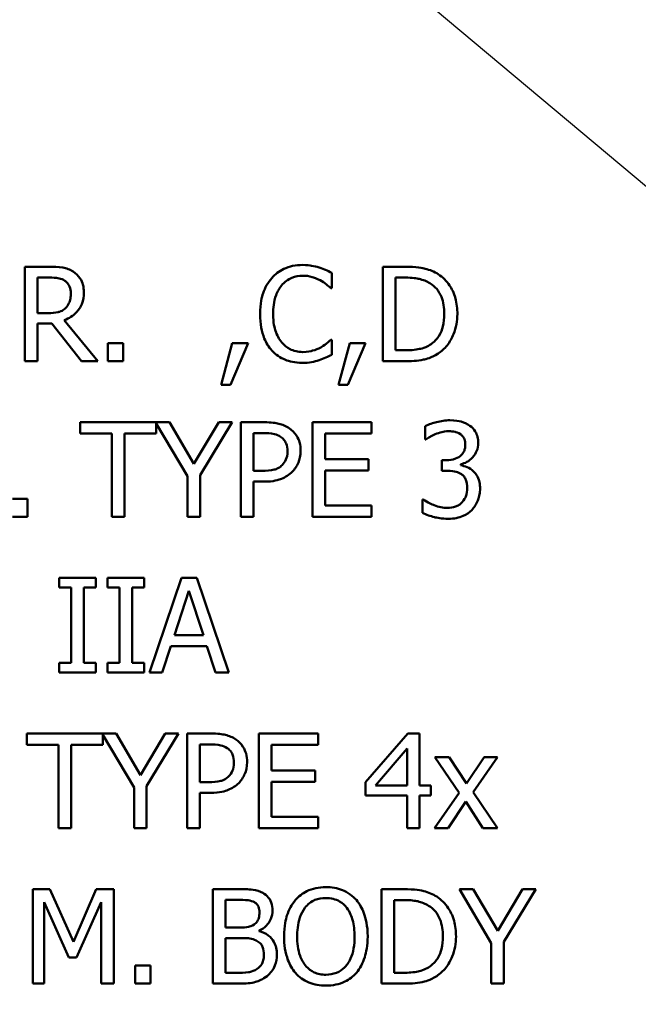
# Model space of a CAD drawing. Units: inches. Extents: x 0.2 to 26.2, y 0.2 to 20.2.
# Drawn here: x 8.6 to 9.2, y 12.6 to 13.6 of the extents above; entities that cross this region are included whole.
import ezdxf

# ---------------------------------------------------------------- set-up
doc = ezdxf.new("R2010")
doc.units = ezdxf.units.IN
doc.header["$LTSCALE"] = 1.2
doc.header["$MEASUREMENT"] = 0
for name, color, linetype, lineweight in [('Dimension (ANSI)', 7, 'Continuous', 25), ('Visible (ANSI)', 7, 'Continuous', 50), ('Visible Narrow (ANSI)', 7, 'Continuous', 35)]:
    doc.layers.add(name, color=color, linetype=linetype, lineweight=lineweight)
doc.styles.add('Note Text (ANSI)', font='tahoma.ttf')
doc.dimstyles.new('Default (ANSI)', dxfattribs={"dimscale": 1.2, "dimtxt": 0.15, "dimasz": 0.098425, "dimexe": 0.125, "dimexo": 0.0625, "dimgap": 0.031496, "dimtad": 0, "dimtih": 1, "dimtoh": 1, "dimrnd": 1e-08, "dimzin": 4, "dimdsep": 46, "dimtxsty": 'Note Text (ANSI)', "dimcen": 0.09, "dimdle": 0.393701, "dimclrd": 256, "dimclre": 256, "dimclrt": 256, "dimadec": 0, "dimazin": 1, "dimtfac": 0.8, "dimtofl": 0, "dimtmove": 0, "dimatfit": 3, "dimfxl": 1, "dimtolj": 1, "dimtzin": 4, "dimlwd": -1, "dimlwe": -1, "dimarcsym": 0})

# ---------------------------------------------------------------- blocks, each defined once
blk = doc.blocks.new('*D27')
at = {"layer": 'Defpoints', "color": 0, "transparency": 16777216}
for p in [(6.2076, 15.9675), (10.1101, 12.6938)]:
    blk.add_point(p, dxfattribs=at)
at = {"layer": 'Dimension (ANSI)', "transparency": 16777216}
for p, q in [((6.2981, 15.8916), (10.0196, 12.7697)), ((10.1101, 12.6938), (10.7484, 12.1584)), ((10.7484, 12.1584), (10.8665, 12.1584))]:
    blk.add_line(p, q, dxfattribs=at)
blk.add_arc((8.1589, 14.3307), 2.5469, 316.6332, 112.4775, dxfattribs=at)
for points in [[(6.3108, 15.9067), (6.2855, 15.8765), (6.2076, 15.9675)], [(10.0323, 12.7848), (10.007, 12.7547), (10.1101, 12.6938)]]:
    blk.add_solid(points, dxfattribs=at)
at = {"layer": 'Dimension (ANSI)', "transparency": 16777216, "insert": (11.32, 12.1584), "char_height": 0.18, "attachment_point": 5, "style": 'Note Text (ANSI)'}
blk.add_mtext('\\A1; ∅5.09"\\P[∅129]', dxfattribs=at)

msp = doc.modelspace()

# ---------------------------------------------------------------- linework, layer by layer
at = {"layer": 'Visible (ANSI)'}
for p, q in [((8.6401, 13.3274), (8.615, 13.3274)), ((8.615, 13.3274), (8.615, 13.2299)), ((9.0065, 13.3274), (8.9843, 13.3274)), ((8.9843, 13.3274), (8.9843, 13.2299)), ((8.628, 13.3162), (8.6409, 13.3162)), ((8.628, 13.2796), (8.628, 13.3162)), ((8.9316, 13.3053), (8.9316, 13.321)), ((8.9973, 13.3162), (9.0072, 13.3162)), ((8.9973, 13.2412), (8.9973, 13.3162)), ((8.9306, 13.3053), (8.9316, 13.3053)), ((8.6394, 13.2796), (8.628, 13.2796)), ((8.628, 13.2299), (8.628, 13.2687)), ((8.628, 13.2687), (8.6428, 13.2687)), ((8.6428, 13.2687), (8.6736, 13.2299)), ((8.6905, 13.2299), (8.6558, 13.2724)), ((8.7164, 13.2486), (8.7007, 13.2486)), ((8.7007, 13.2486), (8.7007, 13.2299)), ((8.7164, 13.2299), (8.7164, 13.2486)), ((8.8291, 13.2486), (8.8175, 13.2057)), ((8.8271, 13.2057), (8.8454, 13.2486)), ((8.8454, 13.2486), (8.8291, 13.2486)), ((8.9316, 13.2521), (8.9307, 13.2521)), ((8.9316, 13.2366), (8.9316, 13.2521)), ((8.9502, 13.2486), (8.9387, 13.2057)), ((8.9482, 13.2057), (8.9665, 13.2486)), ((8.9665, 13.2486), (8.9502, 13.2486)), ((9.0072, 13.2412), (8.9973, 13.2412)), ((8.615, 13.2299), (8.628, 13.2299)), ((8.6736, 13.2299), (8.6905, 13.2299)), ((8.7007, 13.2299), (8.7164, 13.2299)), ((8.9843, 13.2299), (9.0068, 13.2299)), ((8.8175, 13.2057), (8.8271, 13.2057)), ((8.9387, 13.2057), (8.9482, 13.2057)), ((8.7644, 13.1669), (8.6723, 13.1669)), ((8.6723, 13.1669), (8.6723, 13.1554)), ((8.7507, 13.1554), (8.7507, 13.1657)), ((8.7507, 13.1657), (8.7829, 13.1112)), ((8.7895, 13.124), (8.7644, 13.1669)), ((8.8151, 13.1669), (8.7895, 13.124)), ((8.7959, 13.1125), (8.8288, 13.1669)), ((8.8288, 13.1669), (8.8151, 13.1669)), ((8.8623, 13.1669), (8.8378, 13.1669)), ((8.8378, 13.1669), (8.8378, 13.0694)), ((8.9728, 13.1669), (8.9118, 13.1669)), ((8.9118, 13.1669), (8.9118, 13.0694)), ((8.9728, 13.1554), (8.9728, 13.1669)), ((8.6723, 13.1554), (8.705, 13.1554)), ((8.705, 13.1554), (8.705, 13.0694)), ((8.718, 13.0694), (8.718, 13.1554)), ((8.718, 13.1554), (8.7507, 13.1554)), ((8.8508, 13.1168), (8.8508, 13.1557)), ((8.8508, 13.1557), (8.8615, 13.1557)), ((8.9247, 13.1287), (8.9247, 13.1554)), ((8.9247, 13.1554), (8.9728, 13.1554)), ((9.028, 13.1629), (9.028, 13.1491)), ((9.028, 13.1491), (9.0288, 13.1491)), ((8.9695, 13.1287), (8.9247, 13.1287)), ((8.9695, 13.1171), (8.9695, 13.1287)), ((9.0496, 13.1277), (9.0452, 13.1277)), ((9.0452, 13.1277), (9.0452, 13.1169)), ((9.0647, 13.1227), (9.0647, 13.1236)), ((8.8596, 13.1168), (8.8508, 13.1168)), ((8.9247, 13.0809), (8.9247, 13.1171)), ((8.9247, 13.1171), (8.9695, 13.1171)), ((9.0452, 13.1169), (9.0508, 13.1169)), ((8.7829, 13.1112), (8.7829, 13.0694)), ((8.7959, 13.0694), (8.7959, 13.1125)), ((8.8508, 13.0694), (8.8508, 13.1057)), ((8.8508, 13.1057), (8.8618, 13.1057)), ((8.6179, 13.088), (8.6023, 13.088)), ((8.6179, 13.0694), (8.6179, 13.088)), ((9.0253, 13.0872), (9.0253, 13.0734)), ((9.0263, 13.0872), (9.0253, 13.0872)), ((8.9728, 13.0809), (8.9247, 13.0809)), ((8.9728, 13.0694), (8.9728, 13.0809)), ((8.6023, 13.0694), (8.6179, 13.0694)), ((8.705, 13.0694), (8.718, 13.0694)), ((8.7829, 13.0694), (8.7959, 13.0694)), ((8.8378, 13.0694), (8.8508, 13.0694)), ((8.9118, 13.0694), (8.9728, 13.0694)), ((8.6882, 13.0064), (8.6504, 13.0064)), ((8.6504, 13.0064), (8.6504, 12.9964)), ((8.6882, 12.9964), (8.6882, 13.0064)), ((8.7382, 13.0064), (8.7004, 13.0064)), ((8.7004, 13.0064), (8.7004, 12.9964)), ((8.7382, 12.9964), (8.7382, 13.0064)), ((8.7766, 13.0064), (8.7437, 12.9089)), ((8.7926, 13.0064), (8.7766, 13.0064)), ((8.8254, 12.9089), (8.7926, 13.0064)), ((8.6504, 12.9964), (8.6628, 12.9964)), ((8.6628, 12.9964), (8.6628, 12.9188)), ((8.6758, 12.9188), (8.6758, 12.9964)), ((8.6758, 12.9964), (8.6882, 12.9964)), ((8.7004, 12.9964), (8.7128, 12.9964)), ((8.7128, 12.9964), (8.7128, 12.9188)), ((8.7258, 12.9188), (8.7258, 12.9964)), ((8.7258, 12.9964), (8.7382, 12.9964)), ((8.7693, 12.9472), (8.7843, 12.9931)), ((8.7843, 12.9931), (8.7994, 12.9472)), ((8.7994, 12.9472), (8.7693, 12.9472)), ((8.7568, 12.9089), (8.7657, 12.9361)), ((8.7657, 12.9361), (8.8029, 12.9361)), ((8.8029, 12.9361), (8.8118, 12.9089)), ((8.6504, 12.9188), (8.6504, 12.9089)), ((8.6628, 12.9188), (8.6504, 12.9188)), ((8.6882, 12.9188), (8.6758, 12.9188)), ((8.6882, 12.9089), (8.6882, 12.9188)), ((8.7128, 12.9188), (8.7004, 12.9188)), ((8.7004, 12.9188), (8.7004, 12.9089)), ((8.7382, 12.9188), (8.7258, 12.9188)), ((8.7382, 12.9089), (8.7382, 12.9188)), ((8.6504, 12.9089), (8.6882, 12.9089)), ((8.7004, 12.9089), (8.7382, 12.9089)), ((8.7437, 12.9089), (8.7568, 12.9089)), ((8.8118, 12.9089), (8.8254, 12.9089)), ((8.6171, 12.8458), (8.6171, 12.8343)), ((8.7092, 12.8458), (8.6171, 12.8458)), ((8.6955, 12.8343), (8.6955, 12.8446)), ((8.6955, 12.8446), (8.7277, 12.7901)), ((8.7343, 12.8029), (8.7092, 12.8458)), ((8.7599, 12.8458), (8.7343, 12.8029)), ((8.7407, 12.7915), (8.7736, 12.8458)), ((8.7736, 12.8458), (8.7599, 12.8458)), ((8.7826, 12.8458), (8.7826, 12.7483)), ((8.8071, 12.8458), (8.7826, 12.8458)), ((8.9176, 12.8458), (8.8566, 12.8458)), ((8.8566, 12.8458), (8.8566, 12.7483)), ((8.9176, 12.8343), (8.9176, 12.8458)), ((9.01, 12.8458), (8.9664, 12.7956)), ((9.022, 12.8458), (9.01, 12.8458)), ((9.022, 12.7923), (9.022, 12.8458)), ((8.6171, 12.8343), (8.6498, 12.8343)), ((8.6498, 12.8343), (8.6498, 12.7483)), ((8.6628, 12.7483), (8.6628, 12.8343)), ((8.6628, 12.8343), (8.6955, 12.8343)), ((8.7956, 12.8346), (8.8063, 12.8346)), ((8.7956, 12.7957), (8.7956, 12.8346)), ((8.8696, 12.8076), (8.8696, 12.8343)), ((8.8696, 12.8343), (8.9176, 12.8343)), ((8.9767, 12.7923), (9.0095, 12.8304)), ((9.0095, 12.8304), (9.0095, 12.7923)), ((9.0529, 12.8215), (9.0379, 12.8215)), ((9.0379, 12.8215), (9.063, 12.7846)), ((9.0706, 12.7942), (9.0529, 12.8215)), ((9.0887, 12.8215), (9.0706, 12.7942)), ((9.0775, 12.7854), (9.1027, 12.8215)), ((9.1027, 12.8215), (9.0887, 12.8215)), ((8.9144, 12.8076), (8.8696, 12.8076)), ((8.9144, 12.7961), (8.9144, 12.8076)), ((8.7277, 12.7901), (8.7277, 12.7483)), ((8.7407, 12.7483), (8.7407, 12.7915)), ((8.8045, 12.7957), (8.7956, 12.7957)), ((8.8696, 12.7961), (8.9144, 12.7961)), ((8.8696, 12.7599), (8.8696, 12.7961)), ((8.9664, 12.7956), (8.9664, 12.7818)), ((9.0095, 12.7923), (8.9767, 12.7923)), ((9.0337, 12.7923), (9.022, 12.7923)), ((9.0337, 12.7818), (9.0337, 12.7923)), ((8.7956, 12.7483), (8.7956, 12.7847)), ((8.7956, 12.7847), (8.8066, 12.7847)), ((8.9664, 12.7818), (9.0095, 12.7818)), ((9.0095, 12.7818), (9.0095, 12.7483)), ((9.022, 12.7483), (9.022, 12.7818)), ((9.022, 12.7818), (9.0337, 12.7818)), ((9.063, 12.7846), (9.0376, 12.7483)), ((9.1027, 12.7483), (9.0775, 12.7854)), ((9.0516, 12.7483), (9.0699, 12.7758)), ((9.0699, 12.7758), (9.0876, 12.7483)), ((8.9176, 12.7599), (8.8696, 12.7599)), ((8.9176, 12.7483), (8.9176, 12.7599)), ((8.6498, 12.7483), (8.6628, 12.7483)), ((8.7277, 12.7483), (8.7407, 12.7483)), ((8.7826, 12.7483), (8.7956, 12.7483)), ((8.8566, 12.7483), (8.9176, 12.7483)), ((9.0095, 12.7483), (9.022, 12.7483)), ((9.0376, 12.7483), (9.0516, 12.7483)), ((9.0876, 12.7483), (9.1027, 12.7483)), ((8.6232, 12.6853), (8.6232, 12.5878)), ((8.6409, 12.6853), (8.6232, 12.6853)), ((8.6652, 12.631), (8.6409, 12.6853)), ((8.6887, 12.6853), (8.6652, 12.631)), ((8.7068, 12.6853), (8.6887, 12.6853)), ((8.7068, 12.5878), (8.7068, 12.6853)), ((8.8348, 12.6853), (8.809, 12.6853)), ((8.809, 12.6853), (8.809, 12.5878)), ((9.0051, 12.6853), (8.9829, 12.6853)), ((8.9829, 12.6853), (8.9829, 12.5878)), ((9.0776, 12.6853), (9.0633, 12.6853)), ((9.0633, 12.6853), (9.0962, 12.6296)), ((9.1028, 12.6424), (9.0776, 12.6853)), ((9.1284, 12.6853), (9.1028, 12.6424)), ((9.1092, 12.6309), (9.1421, 12.6853)), ((9.1421, 12.6853), (9.1284, 12.6853)), ((8.6352, 12.5878), (8.6352, 12.6718)), ((8.6352, 12.6718), (8.6605, 12.6147)), ((8.6684, 12.6147), (8.6938, 12.6718)), ((8.6938, 12.6718), (8.6938, 12.5878)), ((8.822, 12.6742), (8.8344, 12.6742)), ((8.822, 12.6457), (8.822, 12.6742)), ((8.9959, 12.599), (8.9959, 12.6741)), ((8.9959, 12.6741), (9.0057, 12.6741)), ((8.8366, 12.6457), (8.822, 12.6457)), ((8.8569, 12.642), (8.8569, 12.6425)), ((8.822, 12.6349), (8.8366, 12.6349)), ((8.822, 12.5989), (8.822, 12.6349)), ((9.0962, 12.6296), (9.0962, 12.5878)), ((9.1092, 12.5878), (9.1092, 12.6309)), ((8.6605, 12.6147), (8.6684, 12.6147)), ((8.729, 12.6065), (8.729, 12.5878)), ((8.7447, 12.6065), (8.729, 12.6065)), ((8.7447, 12.5878), (8.7447, 12.6065)), ((8.8325, 12.5989), (8.822, 12.5989)), ((9.0057, 12.599), (8.9959, 12.599)), ((8.6232, 12.5878), (8.6352, 12.5878)), ((8.6938, 12.5878), (8.7068, 12.5878)), ((8.729, 12.5878), (8.7447, 12.5878)), ((8.809, 12.5878), (8.837, 12.5878)), ((8.9829, 12.5878), (9.0053, 12.5878)), ((9.0962, 12.5878), (9.1092, 12.5878))]:
    msp.add_line(p, q, dxfattribs=at)
msp.add_circle((8.1589, 14.3307), 2.292, dxfattribs=at)
msp.add_arc((8.1589, 14.3307), 2.5469, 294.1647, 335.8353, dxfattribs=at)
for points, knots in [([(8.665, 13.3223), (8.6633, 13.3234), (8.6615, 13.3243), (8.6579, 13.3257), (8.6561, 13.3262), (8.6495, 13.3273), (8.6448, 13.3274), (8.6401, 13.3274)], [-0.06542631, -0.06542631, -0.06542631, -0.06542631, -0.05031886, -0.05031886, -0.03569695, -0.03569695, 0, 0, 0, 0]), ([(8.9015, 13.3292), (8.8981, 13.3292), (8.8947, 13.3289), (8.8881, 13.3275), (8.8851, 13.3265), (8.8774, 13.3228), (8.8733, 13.3197), (8.8698, 13.3157)], [-0.09100258, -0.09100258, -0.09100258, -0.09100258, -0.06476461, -0.06476461, -0.04012806, -0.04012806, 0, 0, 0, 0]), ([(8.9187, 13.3266), (8.9161, 13.3274), (8.9134, 13.328), (8.9094, 13.3287), (8.9062, 13.3292), (8.9015, 13.3292)], [-0.1054396, -0.1054396, -0.1054396, -0.1054396, -0.0356386, -0.0356386, 0, 0, 0, 0]), ([(8.9316, 13.321), (8.9295, 13.3221), (8.9273, 13.3232), (8.924, 13.3247), (8.9216, 13.3257), (8.9187, 13.3266)], [-0.06999278, -0.06999278, -0.06999278, -0.06999278, -0.02367641, -0.02367641, 0, 0, 0, 0]), ([(9.0414, 13.3197), (9.0374, 13.3223), (9.0328, 13.3241), (9.0256, 13.326), (9.0196, 13.3274), (9.0065, 13.3274)], [-0.2889528, -0.2889528, -0.2889528, -0.2889528, -0.1000031, -0.1000031, 0, 0, 0, 0]), ([(8.6409, 13.3162), (8.643, 13.3162), (8.6471, 13.3161), (8.6525, 13.3149), (8.6545, 13.3141), (8.6563, 13.3129)], [-0.04277061, -0.04277061, -0.04277061, -0.04277061, -0.01643899, -0.01643899, 0, 0, 0, 0]), ([(8.676, 13.301), (8.676, 13.3037), (8.6757, 13.3065), (8.6745, 13.311), (8.6736, 13.3131), (8.6701, 13.3182), (8.6677, 13.3205), (8.665, 13.3223)], [-0.07855367, -0.07855367, -0.07855367, -0.07855367, -0.04745127, -0.04745127, -0.02528845, -0.02528845, 0, 0, 0, 0]), ([(8.8799, 13.3081), (8.8813, 13.3098), (8.883, 13.3114), (8.8866, 13.314), (8.8885, 13.3151), (8.894, 13.3174), (8.8977, 13.3181), (8.9014, 13.3181)], [-0.06267347, -0.06267347, -0.06267347, -0.06267347, -0.04551859, -0.04551859, -0.02871488, -0.02871488, 0, 0, 0, 0]), ([(8.9014, 13.3181), (8.9048, 13.3181), (8.9083, 13.3178), (8.9131, 13.3163), (8.9161, 13.3154), (8.9196, 13.3134)], [-0.0929666, -0.0929666, -0.0929666, -0.0929666, -0.03030306, -0.03030306, 0, 0, 0, 0]), ([(9.0072, 13.3162), (9.0149, 13.3162), (9.0194, 13.3154), (9.0257, 13.3139), (9.0294, 13.3124), (9.0329, 13.3104)], [-0.04958534, -0.04958534, -0.04958534, -0.04958534, -0.03074336, -0.03074336, 0, 0, 0, 0]), ([(9.0612, 13.2786), (9.0612, 13.2841), (9.0606, 13.2895), (9.0576, 13.3007), (9.0553, 13.3049), (9.0501, 13.3127), (9.0462, 13.3166), (9.0414, 13.3197)], [-0.09604443, -0.09604443, -0.09604443, -0.09604443, -0.07109468, -0.07109468, -0.04305402, -0.04305402, 0, 0, 0, 0]), ([(8.6563, 13.3129), (8.6574, 13.3122), (8.6584, 13.3113), (8.6602, 13.3091), (8.6608, 13.3079), (8.6621, 13.3047), (8.6625, 13.3023), (8.6625, 13.2999)], [-0.03316293, -0.03316293, -0.03316293, -0.03316293, -0.0262864, -0.0262864, -0.01834476, -0.01834476, 0, 0, 0, 0]), ([(8.8698, 13.3157), (8.8657, 13.3111), (8.8628, 13.3058), (8.8596, 13.2964), (8.8577, 13.2897), (8.8577, 13.2786)], [-0.2233667, -0.2233667, -0.2233667, -0.2233667, -0.0842171, -0.0842171, 0, 0, 0, 0]), ([(8.8712, 13.2786), (8.8712, 13.2844), (8.8718, 13.2913), (8.8756, 13.3017), (8.8774, 13.3051), (8.8799, 13.3081)], [-0.08415516, -0.08415516, -0.08415516, -0.08415516, -0.02925179, -0.02925179, 0, 0, 0, 0]), ([(8.9196, 13.3134), (8.9219, 13.3122), (8.9242, 13.3107), (8.9277, 13.3079), (8.9292, 13.3066), (8.9306, 13.3053)], [-0.03452078, -0.03452078, -0.03452078, -0.03452078, -0.01480208, -0.01480208, 0, 0, 0, 0]), ([(9.0329, 13.3104), (9.0355, 13.3087), (9.0379, 13.3068), (9.0419, 13.302), (9.0435, 13.2993), (9.0469, 13.2909), (9.0477, 13.2847), (9.0477, 13.2788)], [-0.09285766, -0.09285766, -0.09285766, -0.09285766, -0.06937166, -0.06937166, -0.0454879, -0.0454879, 0, 0, 0, 0]), ([(8.6558, 13.2724), (8.6582, 13.2733), (8.6605, 13.2744), (8.6647, 13.2771), (8.6666, 13.2786), (8.6716, 13.2839), (8.6731, 13.2871), (8.6754, 13.2927), (8.676, 13.2968), (8.676, 13.301)], [-0.06013031, -0.06013031, -0.06013031, -0.06013031, -0.05268661, -0.05268661, -0.04560648, -0.04560648, -0.03166205, -0.03166205, 0, 0, 0, 0]), ([(8.6625, 13.2999), (8.6625, 13.2981), (8.6624, 13.2963), (8.6617, 13.2926), (8.6612, 13.2911), (8.6598, 13.2878), (8.6586, 13.2861), (8.657, 13.2846)], [-0.03806405, -0.03806405, -0.03806405, -0.03806405, -0.02734763, -0.02734763, -0.01656697, -0.01656697, 0, 0, 0, 0]), ([(8.657, 13.2846), (8.656, 13.2836), (8.6548, 13.2827), (8.6517, 13.2811), (8.6501, 13.2807), (8.6462, 13.2798), (8.6427, 13.2796), (8.6394, 13.2796)], [-0.03435372, -0.03435372, -0.03435372, -0.03435372, -0.03072693, -0.03072693, -0.02551254, -0.02551254, 0, 0, 0, 0]), ([(8.8577, 13.2786), (8.8577, 13.2681), (8.8594, 13.26), (8.864, 13.2489), (8.8665, 13.2446), (8.8699, 13.241)], [-0.09187636, -0.09187636, -0.09187636, -0.09187636, -0.03786341, -0.03786341, 0, 0, 0, 0]), ([(8.8802, 13.2491), (8.8772, 13.2527), (8.8751, 13.2569), (8.8727, 13.2639), (8.8712, 13.2693), (8.8712, 13.2786)], [-0.1952799, -0.1952799, -0.1952799, -0.1952799, -0.0711345, -0.0711345, 0, 0, 0, 0]), ([(9.0477, 13.2788), (9.0477, 13.2744), (9.0473, 13.2699), (9.0456, 13.2628), (9.0444, 13.2592), (9.0399, 13.2524), (9.0373, 13.2498), (9.0341, 13.2476)], [-0.1120604, -0.1120604, -0.1120604, -0.1120604, -0.0619424, -0.0619424, -0.0290033, -0.0290033, 0, 0, 0, 0]), ([(9.0413, 13.2378), (9.0448, 13.2401), (9.0479, 13.2429), (9.0535, 13.2499), (9.0557, 13.254), (9.06, 13.2644), (9.0612, 13.2714), (9.0612, 13.2786)], [-0.1132542, -0.1132542, -0.1132542, -0.1132542, -0.0857529, -0.0857529, -0.0547333, -0.0547333, 0, 0, 0, 0]), ([(8.9014, 13.2394), (8.8992, 13.2394), (8.897, 13.2397), (8.8923, 13.2408), (8.8902, 13.2416), (8.8853, 13.2441), (8.8826, 13.2464), (8.8802, 13.2491)], [-0.05263367, -0.05263367, -0.05263367, -0.05263367, -0.04120382, -0.04120382, -0.02783095, -0.02783095, 0, 0, 0, 0]), ([(8.9307, 13.2521), (8.9295, 13.2508), (8.9279, 13.2495), (8.9258, 13.2478), (8.9238, 13.2462), (8.9203, 13.2442)], [-0.08539994, -0.08539994, -0.08539994, -0.08539994, -0.03064258, -0.03064258, 0, 0, 0, 0]), ([(9.0341, 13.2476), (9.0323, 13.2464), (9.0305, 13.2454), (9.0257, 13.2433), (9.0234, 13.2428), (9.0174, 13.2415), (9.0121, 13.2412), (9.0072, 13.2412)], [-0.05258121, -0.05258121, -0.05258121, -0.05258121, -0.04651038, -0.04651038, -0.03797033, -0.03797033, 0, 0, 0, 0]), ([(8.8699, 13.241), (8.8718, 13.2389), (8.874, 13.237), (8.8786, 13.2338), (8.8811, 13.2324), (8.8879, 13.2298), (8.8936, 13.2282), (8.9013, 13.2282)], [-0.1347033, -0.1347033, -0.1347033, -0.1347033, -0.096656, -0.096656, -0.0586821, -0.0586821, 0, 0, 0, 0]), ([(8.9203, 13.2442), (8.9177, 13.2428), (8.9148, 13.2416), (8.9104, 13.2404), (8.9068, 13.2394), (8.9014, 13.2394)], [-0.1230113, -0.1230113, -0.1230113, -0.1230113, -0.0410897, -0.0410897, 0, 0, 0, 0]), ([(8.9187, 13.231), (8.9209, 13.2318), (8.9234, 13.2326), (8.9276, 13.2347), (8.9296, 13.2356), (8.9316, 13.2366)], [-0.03538892, -0.03538892, -0.03538892, -0.03538892, -0.01710129, -0.01710129, 0, 0, 0, 0]), ([(9.0068, 13.2299), (9.0129, 13.2299), (9.0202, 13.2303), (9.029, 13.2321), (9.0344, 13.2334), (9.0413, 13.2378)], [-0.198715, -0.198715, -0.198715, -0.198715, -0.0617589, -0.0617589, 0, 0, 0, 0]), ([(8.9013, 13.2282), (8.9046, 13.2282), (8.908, 13.2284), (8.9134, 13.2294), (8.9161, 13.2302), (8.9187, 13.231)], [-0.04240317, -0.04240317, -0.04240317, -0.04240317, -0.02078753, -0.02078753, 0, 0, 0, 0]), ([(8.8878, 13.1608), (8.8846, 13.1631), (8.881, 13.1646), (8.8739, 13.1662), (8.8693, 13.1669), (8.8623, 13.1669)], [-0.1171411, -0.1171411, -0.1171411, -0.1171411, -0.0530259, -0.0530259, 0, 0, 0, 0]), ([(9.0535, 13.169), (9.0488, 13.169), (9.0441, 13.1682), (9.0364, 13.1663), (9.0317, 13.1649), (9.028, 13.1629)], [-0.0764154, -0.0764154, -0.0764154, -0.0764154, -0.03183475, -0.03183475, 0, 0, 0, 0]), ([(9.074, 13.1634), (9.0713, 13.1654), (9.0683, 13.1667), (9.0628, 13.1682), (9.0591, 13.169), (9.0535, 13.169)], [-0.104786, -0.104786, -0.104786, -0.104786, -0.0431331, -0.0431331, 0, 0, 0, 0]), ([(8.8615, 13.1557), (8.8643, 13.1557), (8.8688, 13.1556), (8.8748, 13.1541), (8.877, 13.1533), (8.8789, 13.152)], [-0.04675601, -0.04675601, -0.04675601, -0.04675601, -0.01798108, -0.01798108, 0, 0, 0, 0]), ([(8.8995, 13.1375), (8.8995, 13.1404), (8.8992, 13.1434), (8.8979, 13.1482), (8.897, 13.1506), (8.8933, 13.1563), (8.8908, 13.1588), (8.8878, 13.1608)], [-0.08856331, -0.08856331, -0.08856331, -0.08856331, -0.05195721, -0.05195721, -0.02724048, -0.02724048, 0, 0, 0, 0]), ([(9.0288, 13.1491), (9.0301, 13.1501), (9.0316, 13.151), (9.0336, 13.1522), (9.0353, 13.1532), (9.0384, 13.1546)], [-0.08344465, -0.08344465, -0.08344465, -0.08344465, -0.02591834, -0.02591834, 0, 0, 0, 0]), ([(9.0384, 13.1546), (9.0407, 13.1555), (9.043, 13.1562), (9.0464, 13.1571), (9.049, 13.1577), (9.0524, 13.1577)], [-0.08200317, -0.08200317, -0.08200317, -0.08200317, -0.02597817, -0.02597817, 0, 0, 0, 0]), ([(9.0524, 13.1577), (9.0546, 13.1577), (9.0567, 13.1575), (9.0598, 13.1568), (9.062, 13.1562), (9.0643, 13.1547)], [-0.06656393, -0.06656393, -0.06656393, -0.06656393, -0.0213164, -0.0213164, 0, 0, 0, 0]), ([(9.0643, 13.1547), (9.0652, 13.154), (9.066, 13.1533), (9.0672, 13.1517), (9.068, 13.1507), (9.0692, 13.1477), (9.0694, 13.1459), (9.0694, 13.1441)], [-0.0388041, -0.0388041, -0.0388041, -0.0388041, -0.02458585, -0.02458585, -0.01369438, -0.01369438, 0, 0, 0, 0]), ([(9.0827, 13.1454), (9.0827, 13.1476), (9.0825, 13.1498), (9.0815, 13.1535), (9.0809, 13.1554), (9.0782, 13.1598), (9.0763, 13.1618), (9.074, 13.1634)], [-0.06575713, -0.06575713, -0.06575713, -0.06575713, -0.03961098, -0.03961098, -0.02119369, -0.02119369, 0, 0, 0, 0]), ([(8.8789, 13.152), (8.8802, 13.1511), (8.8813, 13.1501), (8.8832, 13.1478), (8.884, 13.1466), (8.8856, 13.1426), (8.886, 13.1399), (8.886, 13.1371)], [-0.04388896, -0.04388896, -0.04388896, -0.04388896, -0.03231466, -0.03231466, -0.0208893, -0.0208893, 0, 0, 0, 0]), ([(9.0694, 13.1441), (9.0694, 13.1428), (9.0693, 13.1416), (9.0689, 13.1393), (9.0686, 13.1382), (9.0674, 13.1356), (9.0664, 13.1342), (9.0637, 13.1315), (9.0617, 13.1303), (9.0563, 13.1282), (9.0529, 13.1277), (9.0496, 13.1277)], [-0.0813922, -0.0813922, -0.0813922, -0.0813922, -0.07026858, -0.07026858, -0.06006532, -0.06006532, -0.04405199, -0.04405199, -0.02548543, -0.02548543, 0, 0, 0, 0]), ([(9.0647, 13.1236), (9.0669, 13.1241), (9.0691, 13.1249), (9.0732, 13.1272), (9.075, 13.1287), (9.079, 13.1329), (9.0803, 13.1353), (9.0822, 13.1398), (9.0827, 13.1426), (9.0827, 13.1454)], [-0.05880255, -0.05880255, -0.05880255, -0.05880255, -0.0482031, -0.0482031, -0.03737878, -0.03737878, -0.02175156, -0.02175156, 0, 0, 0, 0]), ([(8.886, 13.1371), (8.886, 13.1331), (8.8852, 13.1304), (8.8835, 13.1263), (8.8821, 13.1244), (8.8804, 13.1227)], [-0.03383122, -0.03383122, -0.03383122, -0.03383122, -0.01851717, -0.01851717, 0, 0, 0, 0]), ([(8.8909, 13.1159), (8.8923, 13.1172), (8.8935, 13.1187), (8.8956, 13.1219), (8.8965, 13.1237), (8.8984, 13.1284), (8.8995, 13.1324), (8.8995, 13.1375)], [-0.08764388, -0.08764388, -0.08764388, -0.08764388, -0.06382227, -0.06382227, -0.0390337, -0.0390337, 0, 0, 0, 0]), ([(8.8804, 13.1227), (8.8794, 13.1215), (8.8782, 13.1206), (8.875, 13.1188), (8.8733, 13.1183), (8.8687, 13.1171), (8.8641, 13.1168), (8.8596, 13.1168)], [-0.04804316, -0.04804316, -0.04804316, -0.04804316, -0.04206865, -0.04206865, -0.03383804, -0.03383804, 0, 0, 0, 0]), ([(8.8618, 13.1057), (8.8716, 13.1057), (8.877, 13.1075), (8.8841, 13.1104), (8.8878, 13.1127), (8.8909, 13.1159)], [-0.05831985, -0.05831985, -0.05831985, -0.05831985, -0.03395406, -0.03395406, 0, 0, 0, 0]), ([(9.0508, 13.1169), (9.0549, 13.1169), (9.0581, 13.1164), (9.062, 13.1154), (9.0638, 13.1146), (9.0655, 13.1134)], [-0.03115138, -0.03115138, -0.03115138, -0.03115138, -0.01519481, -0.01519481, 0, 0, 0, 0]), ([(9.0778, 13.1163), (9.0759, 13.1181), (9.0737, 13.1196), (9.0691, 13.1215), (9.0669, 13.1222), (9.0647, 13.1227)], [-0.03764297, -0.03764297, -0.03764297, -0.03764297, -0.01755109, -0.01755109, 0, 0, 0, 0]), ([(9.0655, 13.1134), (9.0665, 13.1127), (9.0673, 13.1119), (9.069, 13.1097), (9.0696, 13.1084), (9.071, 13.1051), (9.0713, 13.1022), (9.0713, 13.0993)], [-0.03570269, -0.03570269, -0.03570269, -0.03570269, -0.02995243, -0.02995243, -0.0224709, -0.0224709, 0, 0, 0, 0]), ([(9.0846, 13.0983), (9.0846, 13.1006), (9.0844, 13.103), (9.0836, 13.1066), (9.0831, 13.1085), (9.0809, 13.1129), (9.0795, 13.1148), (9.0778, 13.1163)], [-0.07191257, -0.07191257, -0.07191257, -0.07191257, -0.03753772, -0.03753772, -0.01774266, -0.01774266, 0, 0, 0, 0]), ([(9.0713, 13.0993), (9.0713, 13.0962), (9.071, 13.0931), (9.0695, 13.0894), (9.0684, 13.0869), (9.0659, 13.0841)], [-0.09608728, -0.09608728, -0.09608728, -0.09608728, -0.02873262, -0.02873262, 0, 0, 0, 0]), ([(9.076, 13.0764), (9.0787, 13.0792), (9.0808, 13.0825), (9.0833, 13.0885), (9.0846, 13.0925), (9.0846, 13.0983)], [-0.1159691, -0.1159691, -0.1159691, -0.1159691, -0.0443376, -0.0443376, 0, 0, 0, 0]), ([(9.0512, 13.0786), (9.0464, 13.0786), (9.0418, 13.0796), (9.0353, 13.0822), (9.0302, 13.0843), (9.0263, 13.0872)], [-0.1200072, -0.1200072, -0.1200072, -0.1200072, -0.0374721, -0.0374721, 0, 0, 0, 0]), ([(9.0659, 13.0841), (9.065, 13.0831), (9.064, 13.0823), (9.0618, 13.0809), (9.0605, 13.0803), (9.0566, 13.0791), (9.0539, 13.0786), (9.0512, 13.0786)], [-0.04116361, -0.04116361, -0.04116361, -0.04116361, -0.03109591, -0.03109591, -0.02072057, -0.02072057, 0, 0, 0, 0]), ([(9.0253, 13.0734), (9.0291, 13.0715), (9.0334, 13.0701), (9.0398, 13.0685), (9.045, 13.0673), (9.052, 13.0673)], [-0.1444824, -0.1444824, -0.1444824, -0.1444824, -0.0530626, -0.0530626, 0, 0, 0, 0]), ([(9.052, 13.0673), (9.0547, 13.0673), (9.0574, 13.0676), (9.0626, 13.0686), (9.065, 13.0693), (9.0705, 13.0717), (9.0735, 13.0738), (9.076, 13.0764)], [-0.06725363, -0.06725363, -0.06725363, -0.06725363, -0.046536, -0.046536, -0.02752065, -0.02752065, 0, 0, 0, 0]), ([(8.8327, 12.8398), (8.8294, 12.842), (8.8258, 12.8435), (8.8187, 12.8452), (8.8141, 12.8458), (8.8071, 12.8458)], [-0.1171411, -0.1171411, -0.1171411, -0.1171411, -0.0530259, -0.0530259, 0, 0, 0, 0]), ([(8.8443, 12.8164), (8.8443, 12.8194), (8.844, 12.8223), (8.8427, 12.8271), (8.8418, 12.8295), (8.8381, 12.8353), (8.8356, 12.8377), (8.8327, 12.8398)], [-0.08856331, -0.08856331, -0.08856331, -0.08856331, -0.05195721, -0.05195721, -0.02724048, -0.02724048, 0, 0, 0, 0]), ([(8.8063, 12.8346), (8.8091, 12.8346), (8.8136, 12.8345), (8.8196, 12.8331), (8.8218, 12.8322), (8.8237, 12.8309)], [-0.04675601, -0.04675601, -0.04675601, -0.04675601, -0.01798108, -0.01798108, 0, 0, 0, 0]), ([(8.8237, 12.8309), (8.825, 12.8301), (8.8261, 12.8291), (8.828, 12.8268), (8.8288, 12.8255), (8.8304, 12.8216), (8.8308, 12.8188), (8.8308, 12.8161)], [-0.04388896, -0.04388896, -0.04388896, -0.04388896, -0.03231466, -0.03231466, -0.0208893, -0.0208893, 0, 0, 0, 0]), ([(8.8308, 12.8161), (8.8308, 12.812), (8.8301, 12.8094), (8.8284, 12.8053), (8.8269, 12.8033), (8.8252, 12.8016)], [-0.03383122, -0.03383122, -0.03383122, -0.03383122, -0.01851717, -0.01851717, 0, 0, 0, 0]), ([(8.8357, 12.7948), (8.8371, 12.7961), (8.8383, 12.7976), (8.8404, 12.8008), (8.8413, 12.8026), (8.8432, 12.8073), (8.8443, 12.8113), (8.8443, 12.8164)], [-0.08764388, -0.08764388, -0.08764388, -0.08764388, -0.06382227, -0.06382227, -0.0390337, -0.0390337, 0, 0, 0, 0]), ([(8.8252, 12.8016), (8.8242, 12.8005), (8.823, 12.7995), (8.8198, 12.7977), (8.8181, 12.7972), (8.8135, 12.796), (8.8089, 12.7957), (8.8045, 12.7957)], [-0.04804316, -0.04804316, -0.04804316, -0.04804316, -0.04206865, -0.04206865, -0.03383804, -0.03383804, 0, 0, 0, 0]), ([(8.8066, 12.7847), (8.8164, 12.7847), (8.8218, 12.7864), (8.8289, 12.7893), (8.8326, 12.7917), (8.8357, 12.7948)], [-0.05831985, -0.05831985, -0.05831985, -0.05831985, -0.03395406, -0.03395406, 0, 0, 0, 0]), ([(8.9255, 12.6874), (8.922, 12.6874), (8.9185, 12.687), (8.9119, 12.6856), (8.9088, 12.6846), (8.9014, 12.6809), (8.8975, 12.6779), (8.8942, 12.6742)], [-0.08961251, -0.08961251, -0.08961251, -0.08961251, -0.06312031, -0.06312031, -0.03821261, -0.03821261, 0, 0, 0, 0]), ([(8.957, 12.6742), (8.9551, 12.6763), (8.9529, 12.6782), (8.9477, 12.6819), (8.9449, 12.6833), (8.9374, 12.6864), (8.9315, 12.6874), (8.9255, 12.6874)], [-0.07559201, -0.07559201, -0.07559201, -0.07559201, -0.06209907, -0.06209907, -0.04546707, -0.04546707, 0, 0, 0, 0]), ([(8.8604, 12.6814), (8.8573, 12.6831), (8.854, 12.6842), (8.8453, 12.6853), (8.8401, 12.6853), (8.8348, 12.6853)], [-0.06686335, -0.06686335, -0.06686335, -0.06686335, -0.03977298, -0.03977298, 0, 0, 0, 0]), ([(8.8705, 12.6633), (8.8705, 12.6661), (8.8702, 12.6688), (8.8683, 12.6742), (8.867, 12.6759), (8.8646, 12.6787), (8.8626, 12.6802), (8.8604, 12.6814)], [-0.03612571, -0.03612571, -0.03612571, -0.03612571, -0.02788773, -0.02788773, -0.01899775, -0.01899775, 0, 0, 0, 0]), ([(9.04, 12.6776), (9.036, 12.6802), (9.0314, 12.682), (9.0242, 12.6839), (9.0182, 12.6853), (9.0051, 12.6853)], [-0.2889528, -0.2889528, -0.2889528, -0.2889528, -0.1000031, -0.1000031, 0, 0, 0, 0]), ([(9.0598, 12.6365), (9.0598, 12.6419), (9.0592, 12.6474), (9.0562, 12.6586), (9.0538, 12.6628), (9.0487, 12.6705), (9.0447, 12.6744), (9.04, 12.6776)], [-0.09604443, -0.09604443, -0.09604443, -0.09604443, -0.07109468, -0.07109468, -0.04305402, -0.04305402, 0, 0, 0, 0]), ([(8.8344, 12.6742), (8.8381, 12.6742), (8.8418, 12.6743), (8.8478, 12.6735), (8.85, 12.6728), (8.8521, 12.6717)], [-0.04609369, -0.04609369, -0.04609369, -0.04609369, -0.0176387, -0.0176387, 0, 0, 0, 0]), ([(8.8521, 12.6717), (8.853, 12.6712), (8.8538, 12.6706), (8.8552, 12.6689), (8.8557, 12.668), (8.8568, 12.6654), (8.857, 12.6635), (8.857, 12.6615)], [-0.02618266, -0.02618266, -0.02618266, -0.02618266, -0.02095421, -0.02095421, -0.01483763, -0.01483763, 0, 0, 0, 0]), ([(8.8942, 12.6742), (8.8902, 12.6694), (8.8874, 12.664), (8.8843, 12.6545), (8.8825, 12.6476), (8.8825, 12.6366)], [-0.2211266, -0.2211266, -0.2211266, -0.2211266, -0.0843446, -0.0843446, 0, 0, 0, 0]), ([(8.904, 12.666), (8.9054, 12.6678), (8.9069, 12.6695), (8.9107, 12.6725), (8.9127, 12.6735), (8.9178, 12.6756), (8.9217, 12.6761), (8.9256, 12.6761)], [-0.05381533, -0.05381533, -0.05381533, -0.05381533, -0.04252198, -0.04252198, -0.02967742, -0.02967742, 0, 0, 0, 0]), ([(8.9256, 12.6761), (8.9282, 12.6761), (8.9307, 12.6759), (8.9355, 12.6747), (8.9377, 12.6738), (8.9427, 12.6709), (8.9451, 12.6687), (8.9472, 12.666)], [-0.06329918, -0.06329918, -0.06329918, -0.06329918, -0.0438882, -0.0438882, -0.02572851, -0.02572851, 0, 0, 0, 0]), ([(8.9687, 12.6366), (8.9687, 12.6476), (8.9668, 12.6552), (8.9629, 12.6655), (8.9604, 12.6702), (8.957, 12.6742)], [-0.08410518, -0.08410518, -0.08410518, -0.08410518, -0.04006956, -0.04006956, 0, 0, 0, 0]), ([(9.0057, 12.6741), (9.0135, 12.6741), (9.018, 12.6733), (9.0243, 12.6718), (9.028, 12.6703), (9.0315, 12.6682)], [-0.04958534, -0.04958534, -0.04958534, -0.04958534, -0.03074336, -0.03074336, 0, 0, 0, 0]), ([(9.0315, 12.6682), (9.0341, 12.6666), (9.0365, 12.6646), (9.0405, 12.6599), (9.042, 12.6572), (9.0455, 12.6487), (9.0463, 12.6426), (9.0463, 12.6366)], [-0.09285766, -0.09285766, -0.09285766, -0.09285766, -0.06937166, -0.06937166, -0.0454879, -0.0454879, 0, 0, 0, 0]), ([(8.857, 12.6615), (8.857, 12.6595), (8.8569, 12.6574), (8.8559, 12.6537), (8.8552, 12.6526), (8.8539, 12.6507), (8.8528, 12.6497), (8.8516, 12.649)], [-0.02623191, -0.02623191, -0.02623191, -0.02623191, -0.01813127, -0.01813127, -0.01103649, -0.01103649, 0, 0, 0, 0]), ([(8.8569, 12.6425), (8.8597, 12.6438), (8.8622, 12.6456), (8.8658, 12.6494), (8.8676, 12.6516), (8.87, 12.6574), (8.8705, 12.6603), (8.8705, 12.6633)], [-0.08371507, -0.08371507, -0.08371507, -0.08371507, -0.04786521, -0.04786521, -0.02280172, -0.02280172, 0, 0, 0, 0]), ([(8.896, 12.6366), (8.896, 12.6417), (8.8964, 12.649), (8.9, 12.6597), (8.9017, 12.6631), (8.904, 12.666)], [-0.08574681, -0.08574681, -0.08574681, -0.08574681, -0.02847709, -0.02847709, 0, 0, 0, 0]), ([(8.9472, 12.666), (8.9506, 12.6616), (8.9523, 12.6565), (8.9546, 12.6482), (8.9552, 12.6423), (8.9552, 12.6366)], [-0.06598736, -0.06598736, -0.06598736, -0.06598736, -0.04350412, -0.04350412, 0, 0, 0, 0]), ([(8.8516, 12.649), (8.849, 12.6473), (8.847, 12.6467), (8.8435, 12.6459), (8.8403, 12.6457), (8.8366, 12.6457)], [-0.0458466, -0.0458466, -0.0458466, -0.0458466, -0.02782831, -0.02782831, 0, 0, 0, 0]), ([(8.8751, 12.6178), (8.8751, 12.6201), (8.8749, 12.6225), (8.8738, 12.627), (8.873, 12.629), (8.8706, 12.6332), (8.8688, 12.6356), (8.8634, 12.6397), (8.8602, 12.6411), (8.8569, 12.642)], [-0.0944128, -0.0944128, -0.0944128, -0.0944128, -0.07198621, -0.07198621, -0.05133692, -0.05133692, -0.02658697, -0.02658697, 0, 0, 0, 0]), ([(8.8825, 12.6366), (8.8825, 12.6282), (8.8836, 12.6199), (8.8883, 12.6073), (8.8908, 12.6029), (8.8941, 12.599)], [-0.1021645, -0.1021645, -0.1021645, -0.1021645, -0.0388357, -0.0388357, 0, 0, 0, 0]), ([(8.9256, 12.597), (8.9235, 12.597), (8.9213, 12.5972), (8.9173, 12.598), (8.9154, 12.5986), (8.9104, 12.601), (8.9077, 12.603), (8.9023, 12.609), (8.9003, 12.6128), (8.8967, 12.6228), (8.896, 12.6299), (8.896, 12.6366)], [-0.1296038, -0.1296038, -0.1296038, -0.1296038, -0.115842, -0.115842, -0.1028971, -0.1028971, -0.080729, -0.080729, -0.0509042, -0.0509042, 0, 0, 0, 0]), ([(8.9552, 12.6366), (8.9552, 12.6324), (8.9549, 12.6281), (8.9535, 12.6204), (8.9525, 12.617), (8.949, 12.609), (8.9465, 12.6061), (8.9423, 12.6021), (8.9396, 12.6003), (8.9331, 12.5976), (8.9294, 12.597), (8.9256, 12.597)], [-0.1027426, -0.1027426, -0.1027426, -0.1027426, -0.0868331, -0.0868331, -0.0732436, -0.0732436, -0.0537357, -0.0537357, -0.0287446, -0.0287446, 0, 0, 0, 0]), ([(8.957, 12.599), (8.9589, 12.6012), (8.9606, 12.6037), (8.9635, 12.6091), (8.9647, 12.6121), (8.9672, 12.6201), (8.9687, 12.6271), (8.9687, 12.6366)], [-0.1556817, -0.1556817, -0.1556817, -0.1556817, -0.1153858, -0.1153858, -0.0719083, -0.0719083, 0, 0, 0, 0]), ([(9.0463, 12.6366), (9.0463, 12.6323), (9.0459, 12.6277), (9.0442, 12.6207), (9.0429, 12.6171), (9.0385, 12.6103), (9.0358, 12.6076), (9.0327, 12.6055)], [-0.1120604, -0.1120604, -0.1120604, -0.1120604, -0.0619424, -0.0619424, -0.0290033, -0.0290033, 0, 0, 0, 0]), ([(9.0399, 12.5956), (9.0434, 12.598), (9.0465, 12.6008), (9.0521, 12.6078), (9.0543, 12.6119), (9.0586, 12.6223), (9.0598, 12.6293), (9.0598, 12.6365)], [-0.1132542, -0.1132542, -0.1132542, -0.1132542, -0.0857529, -0.0857529, -0.0547333, -0.0547333, 0, 0, 0, 0]), ([(8.8366, 12.6349), (8.843, 12.6349), (8.8457, 12.6346), (8.8494, 12.6341), (8.8516, 12.6335), (8.8537, 12.6324)], [-0.02790561, -0.02790561, -0.02790561, -0.02790561, -0.01808779, -0.01808779, 0, 0, 0, 0]), ([(8.8537, 12.6324), (8.8552, 12.6316), (8.8566, 12.6306), (8.8592, 12.628), (8.8599, 12.6267), (8.8612, 12.6233), (8.8616, 12.6203), (8.8616, 12.6172)], [-0.03784986, -0.03784986, -0.03784986, -0.03784986, -0.03129213, -0.03129213, -0.02353871, -0.02353871, 0, 0, 0, 0]), ([(8.8616, 12.6172), (8.8616, 12.6154), (8.8615, 12.6136), (8.8606, 12.6102), (8.8601, 12.609), (8.8581, 12.6059), (8.8565, 12.6043), (8.8546, 12.603)], [-0.03747798, -0.03747798, -0.03747798, -0.03747798, -0.02742638, -0.02742638, -0.01751026, -0.01751026, 0, 0, 0, 0]), ([(8.865, 12.5957), (8.8668, 12.5971), (8.8683, 12.5987), (8.8709, 12.6021), (8.8721, 12.6042), (8.8745, 12.6101), (8.8751, 12.6139), (8.8751, 12.6178)], [-0.07020888, -0.07020888, -0.07020888, -0.07020888, -0.04867502, -0.04867502, -0.02936275, -0.02936275, 0, 0, 0, 0]), ([(9.0327, 12.6055), (9.0309, 12.6043), (9.029, 12.6032), (9.0243, 12.6012), (9.022, 12.6006), (9.016, 12.5994), (9.0107, 12.599), (9.0057, 12.599)], [-0.05258121, -0.05258121, -0.05258121, -0.05258121, -0.04651038, -0.04651038, -0.03797033, -0.03797033, 0, 0, 0, 0]), ([(8.8546, 12.603), (8.8533, 12.6021), (8.8519, 12.6014), (8.8485, 12.6001), (8.8467, 12.5998), (8.8421, 12.599), (8.8371, 12.5989), (8.8325, 12.5989)], [-0.04820699, -0.04820699, -0.04820699, -0.04820699, -0.04281913, -0.04281913, -0.03516604, -0.03516604, 0, 0, 0, 0]), ([(8.837, 12.5878), (8.8426, 12.5878), (8.8484, 12.5882), (8.8563, 12.5905), (8.8605, 12.5922), (8.865, 12.5957)], [-0.1099045, -0.1099045, -0.1099045, -0.1099045, -0.0437209, -0.0437209, 0, 0, 0, 0]), ([(8.8941, 12.599), (8.896, 12.5968), (8.8981, 12.5949), (8.9027, 12.5916), (8.9052, 12.5902), (8.9136, 12.5867), (8.9195, 12.5858), (8.9255, 12.5858)], [-0.09260477, -0.09260477, -0.09260477, -0.09260477, -0.06876127, -0.06876127, -0.04593927, -0.04593927, 0, 0, 0, 0]), ([(8.9255, 12.5858), (8.929, 12.5858), (8.9325, 12.5861), (8.9391, 12.5875), (8.9422, 12.5885), (8.9497, 12.5922), (8.9536, 12.5952), (8.957, 12.599)], [-0.09012599, -0.09012599, -0.09012599, -0.09012599, -0.06346112, -0.06346112, -0.03853686, -0.03853686, 0, 0, 0, 0]), ([(9.0053, 12.5878), (9.0115, 12.5878), (9.0187, 12.5881), (9.0276, 12.59), (9.033, 12.5913), (9.0399, 12.5956)], [-0.198715, -0.198715, -0.198715, -0.198715, -0.0617589, -0.0617589, 0, 0, 0, 0])]:
    msp.add_open_spline(points, degree=3, knots=knots, dxfattribs=at)
at = {"layer": 'Visible Narrow (ANSI)'}
for radius in [2.5181, 2.2625, 2.1688]:
    msp.add_circle((8.1589, 14.3307), radius, dxfattribs=at)

# ---------------------------------------------------------------- dimensions: what is measured, and where the dimension line sits
at = {"layer": 'Dimension (ANSI)'}
dim = msp.add_diameter_dim_2p(p1=(6.2076, 15.9675), p2=(10.1101, 12.6938), text=' <>"\\X[∅129]', dimstyle='Default (ANSI)', override={"dimgap": 0.031496, "dimdec": 2, "dimlfac": 1, "dimpost": '\\X', "dimtol": 0, "dimlim": 0, "dimtp": 0, "dimtm": 0, "dimtdec": 2, "dimtofl": 1, "dimatfit": 2}, dxfattribs=at)
dim.commit()
dim.dimension.update_dxf_attribs({"geometry": '*D27', "text_midpoint": (11.32, 12.1584), "dimtype": 163})

doc.saveas('drawing.dxf')
